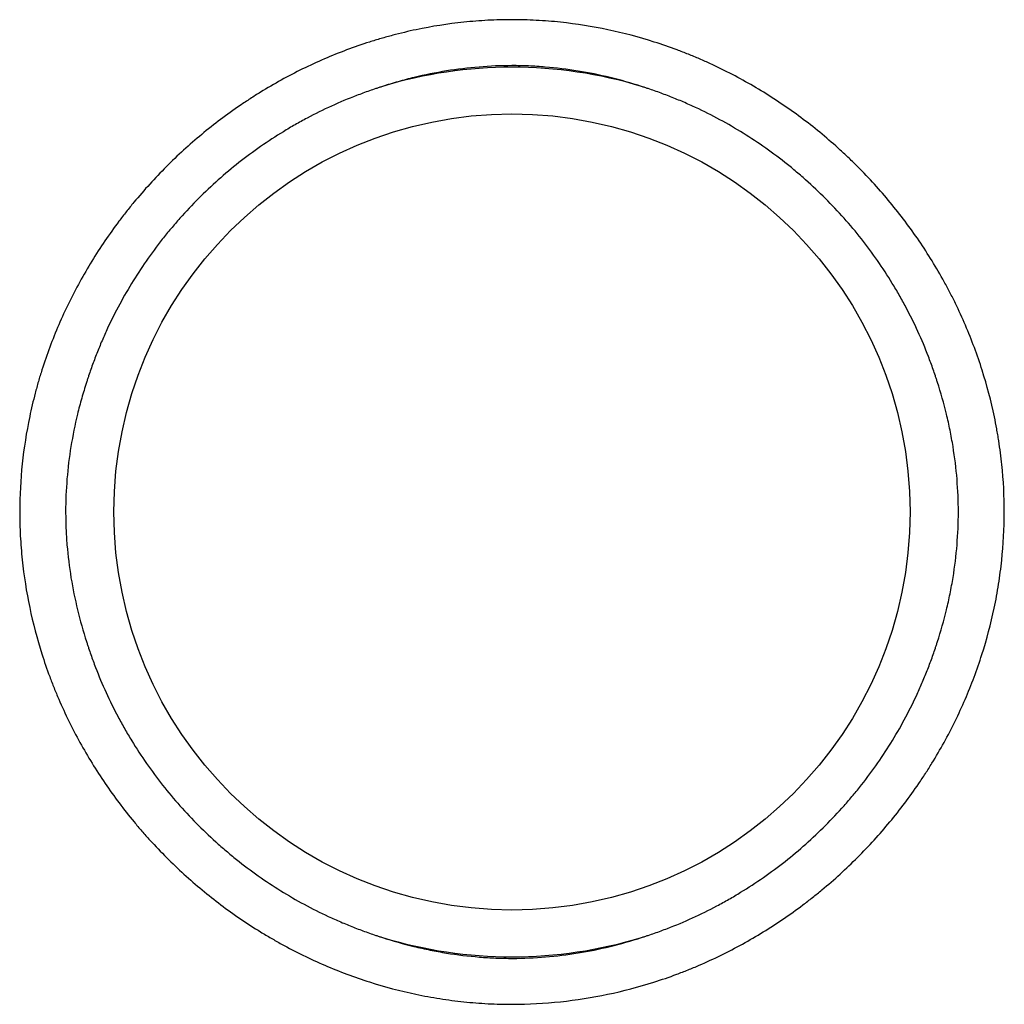
# Model space of a CAD drawing. Units: inches. Extents: x -17.3 to 6.7, y -12 to 12.
import ezdxf

# ---------------------------------------------------------------- set-up
doc = ezdxf.new("R2010")
doc.units = ezdxf.units.IN
doc.header["$MEASUREMENT"] = 0

msp = doc.modelspace()

# ---------------------------------------------------------------- linework, layer by layer
at = {"color": 7, "linetype": 'Continuous', "lineweight": 25}
msp.add_circle((-5.315, 0.045), 9.703, dxfattribs=at)
for start, end in [(73.058, 106.942), (253.058, 286.942)]:
    msp.add_arc((-5.315, 0.045), 10.842, start, end, dxfattribs=at)
for points, knots in [([(-5.315, 12.045), (-5.117, 12.045), (-4.92, 12.04), (-4.624, 12.024), (-4.525, 12.018), (-4.329, 12.002), (-4.231, 11.993), (-3.742, 11.941), (-3.357, 11.88), (-2.594, 11.72), (-2.218, 11.62), (-1.659, 11.442), (-1.474, 11.378), (-1.199, 11.275), (-1.107, 11.24), (-0.924, 11.166), (-0.833, 11.128), (-0.652, 11.05), (-0.562, 11.01), (-0.383, 10.927), (-0.294, 10.885), (-0.029, 10.755), (0.145, 10.664), (0.658, 10.381), (0.99, 10.176), (1.632, 9.737), (1.943, 9.503), (2.394, 9.129), (2.542, 9), (2.759, 8.802), (2.831, 8.735), (2.974, 8.599), (3.044, 8.529), (3.392, 8.181), (3.656, 7.891), (4.153, 7.29), (4.388, 6.978), (4.827, 6.333), (5.032, 6), (5.269, 5.569), (5.315, 5.482), (5.406, 5.307), (5.451, 5.219), (5.58, 4.954), (5.662, 4.775), (5.893, 4.236), (6.029, 3.87), (6.265, 3.127), (6.364, 2.749), (6.465, 2.268), (6.483, 2.172), (6.51, 2.026), (6.519, 1.978), (6.535, 1.88), (6.543, 1.832), (6.581, 1.588), (6.606, 1.393), (6.666, 0.81), (6.686, 0.421), (6.685, -0.357), (6.664, -0.745), (6.603, -1.327), (6.578, -1.521), (6.532, -1.812), (6.515, -1.909), (6.48, -2.102), (6.46, -2.199), (6.359, -2.681), (6.258, -3.059), (6.022, -3.801), (5.886, -4.165), (5.578, -4.879), (5.407, -5.229), (5.124, -5.743), (5.025, -5.913), (4.896, -6.123), (4.87, -6.165), (4.817, -6.248), (4.79, -6.29), (4.71, -6.413), (4.656, -6.495), (4.379, -6.9), (4.144, -7.212), (3.647, -7.811), (3.385, -8.099), (2.833, -8.651), (2.544, -8.915), (2.165, -9.229), (2.088, -9.291), (1.934, -9.413), (1.856, -9.473), (1.62, -9.65), (1.461, -9.765), (0.977, -10.095), (0.645, -10.299), (-0.039, -10.675), (-0.39, -10.848), (-0.841, -11.042), (-0.932, -11.08), (-1.069, -11.135), (-1.115, -11.153), (-1.207, -11.188), (-1.253, -11.206), (-1.483, -11.292), (-1.669, -11.356), (-2.228, -11.533), (-2.604, -11.632), (-3.363, -11.792), (-3.747, -11.852), (-4.522, -11.934), (-4.913, -11.955), (-5.505, -11.956), (-5.703, -11.95), (-6.096, -11.93), (-6.292, -11.914), (-6.684, -11.873), (-6.879, -11.848), (-7.171, -11.802), (-7.269, -11.785), (-7.463, -11.749), (-7.559, -11.73), (-8.04, -11.629), (-8.417, -11.529), (-9.158, -11.293), (-9.522, -11.157), (-10.236, -10.849), (-10.587, -10.677), (-11.017, -10.44), (-11.103, -10.392), (-11.23, -10.318), (-11.273, -10.292), (-11.358, -10.242), (-11.4, -10.216), (-11.609, -10.087), (-11.774, -9.981), (-12.259, -9.65), (-12.57, -9.415), (-13.169, -8.918), (-13.457, -8.655), (-13.872, -8.241), (-14.007, -8.1), (-14.206, -7.882), (-14.271, -7.809), (-14.4, -7.66), (-14.464, -7.585), (-14.779, -7.205), (-15.014, -6.892), (-15.454, -6.247), (-15.658, -5.915), (-16.035, -5.231), (-16.207, -4.88), (-16.382, -4.473), (-16.402, -4.427), (-16.44, -4.336), (-16.458, -4.29), (-16.513, -4.153), (-16.549, -4.061), (-16.652, -3.785), (-16.716, -3.6), (-16.893, -3.041), (-16.992, -2.664), (-17.152, -1.901), (-17.213, -1.515), (-17.264, -1.027), (-17.273, -0.929), (-17.288, -0.733), (-17.295, -0.634), (-17.31, -0.339), (-17.315, -0.142), (-17.315, 0.444), (-17.294, 0.833), (-17.213, 1.606), (-17.152, 1.989), (-17.032, 2.562), (-16.988, 2.752), (-16.913, 3.036), (-16.887, 3.131), (-16.846, 3.272), (-16.832, 3.319), (-16.803, 3.414), (-16.788, 3.461), (-16.654, 3.884), (-16.517, 4.25), (-16.209, 4.966), (-16.038, 5.315), (-15.663, 5.996), (-15.46, 6.328), (-15.129, 6.813), (-15.015, 6.973), (-14.838, 7.209), (-14.777, 7.287), (-14.655, 7.442), (-14.594, 7.518), (-14.281, 7.896), (-14.018, 8.185), (-13.467, 8.736), (-13.179, 8.999), (-12.579, 9.498), (-12.267, 9.734), (-11.901, 9.984), (-11.86, 10.011), (-11.778, 10.066), (-11.737, 10.093), (-11.613, 10.173), (-11.53, 10.226), (-11.279, 10.38), (-11.11, 10.479), (-10.597, 10.762), (-10.247, 10.934), (-9.53, 11.243), (-9.164, 11.38), (-8.696, 11.53), (-8.602, 11.558), (-8.412, 11.614), (-8.317, 11.64), (-8.032, 11.715), (-7.841, 11.761), (-7.266, 11.882), (-6.88, 11.942), (-6.296, 12.004), (-6.101, 12.019), (-5.807, 12.035), (-5.709, 12.039), (-5.512, 12.044), (-5.413, 12.045), (-5.315, 12.045)], [0, 0, 0, 0, 0.007812, 0.007812, 0.011719, 0.011719, 0.015625, 0.015625, 0.03125, 0.03125, 0.046875, 0.046875, 0.054687, 0.054687, 0.058594, 0.058594, 0.0625, 0.0625, 0.066406, 0.066406, 0.070312, 0.070312, 0.078125, 0.078125, 0.09375, 0.09375, 0.109375, 0.109375, 0.117187, 0.117187, 0.121094, 0.121094, 0.125, 0.125, 0.140625, 0.140625, 0.15625, 0.15625, 0.171875, 0.171875, 0.175781, 0.175781, 0.179687, 0.179687, 0.1875, 0.1875, 0.203125, 0.203125, 0.21875, 0.21875, 0.222656, 0.222656, 0.224609, 0.224609, 0.226562, 0.226562, 0.234375, 0.234375, 0.25, 0.25, 0.265625, 0.265625, 0.273437, 0.273437, 0.277344, 0.277344, 0.28125, 0.28125, 0.296875, 0.296875, 0.3125, 0.3125, 0.328125, 0.328125, 0.335937, 0.335937, 0.337891, 0.337891, 0.339844, 0.339844, 0.34375, 0.34375, 0.359375, 0.359375, 0.375, 0.375, 0.390625, 0.390625, 0.394531, 0.394531, 0.398437, 0.398437, 0.40625, 0.40625, 0.421875, 0.421875, 0.4375, 0.4375, 0.441406, 0.441406, 0.443359, 0.443359, 0.445312, 0.445312, 0.453125, 0.453125, 0.46875, 0.46875, 0.484375, 0.484375, 0.5, 0.5, 0.507812, 0.507812, 0.515625, 0.515625, 0.523437, 0.523437, 0.527344, 0.527344, 0.53125, 0.53125, 0.546875, 0.546875, 0.5625, 0.5625, 0.578125, 0.578125, 0.582031, 0.582031, 0.583984, 0.583984, 0.585937, 0.585937, 0.59375, 0.59375, 0.609375, 0.609375, 0.625, 0.625, 0.632812, 0.632812, 0.636719, 0.636719, 0.640625, 0.640625, 0.65625, 0.65625, 0.671875, 0.671875, 0.6875, 0.6875, 0.689453, 0.689453, 0.691406, 0.691406, 0.695313, 0.695313, 0.703125, 0.703125, 0.71875, 0.71875, 0.734375, 0.734375, 0.738281, 0.738281, 0.742188, 0.742188, 0.75, 0.75, 0.765625, 0.765625, 0.78125, 0.78125, 0.789063, 0.789063, 0.792969, 0.792969, 0.794922, 0.794922, 0.796875, 0.796875, 0.8125, 0.8125, 0.828125, 0.828125, 0.84375, 0.84375, 0.851563, 0.851563, 0.855469, 0.855469, 0.859375, 0.859375, 0.875, 0.875, 0.890625, 0.890625, 0.90625, 0.90625, 0.908203, 0.908203, 0.910156, 0.910156, 0.914063, 0.914063, 0.921875, 0.921875, 0.9375, 0.9375, 0.953125, 0.953125, 0.957031, 0.957031, 0.960938, 0.960938, 0.96875, 0.96875, 0.984375, 0.984375, 0.992188, 0.992188, 0.996094, 0.996094, 1, 1, 1, 1]), ([(-5.315, 10.925), (-5.584, 10.925), (-5.852, 10.914), (-6.385, 10.87), (-6.65, 10.838), (-7.176, 10.753), (-7.438, 10.7), (-7.829, 10.605), (-7.959, 10.57), (-8.153, 10.515), (-8.218, 10.496), (-8.346, 10.457), (-8.41, 10.437), (-8.474, 10.416)], [0, 0, 0, 0, 0.25, 0.25, 0.5, 0.5, 0.75, 0.75, 0.875, 0.875, 0.9375, 0.9375, 1, 1, 1, 1]), ([(-2.155, 10.416), (-2.409, 10.498), (-2.664, 10.571), (-3.181, 10.697), (-3.442, 10.751), (-3.969, 10.837), (-4.235, 10.87), (-4.571, 10.897), (-4.639, 10.902), (-4.774, 10.911), (-4.909, 10.918), (-5.044, 10.922), (-5.179, 10.925), (-5.247, 10.925), (-5.315, 10.925)], [0, 0, 0, 0, 0.25, 0.25, 0.5, 0.5, 0.75, 0.75, 0.8125, 0.8125, 0.875, 0.9375, 0.9375, 1, 1, 1, 1]), ([(-8.474, 10.416), (-8.487, 10.412), (-8.5, 10.408), (-8.527, 10.399), (-8.567, 10.386), (-8.659, 10.356), (-8.738, 10.329), (-8.895, 10.274), (-8.999, 10.236), (-9.309, 10.117), (-9.513, 10.031), (-9.916, 9.848), (-10.114, 9.75), (-10.408, 9.594), (-10.506, 9.54), (-10.699, 9.43), (-10.794, 9.373), (-11.266, 9.084), (-11.627, 8.833), (-12.316, 8.29), (-12.645, 7.998), (-13.112, 7.531), (-13.264, 7.37), (-13.448, 7.162), (-13.485, 7.12), (-13.557, 7.036), (-13.665, 6.909), (-13.77, 6.78), (-14.111, 6.346), (-14.362, 5.985), (-14.818, 5.237), (-15.025, 4.849), (-15.254, 4.347), (-15.298, 4.245), (-15.363, 4.092), (-15.384, 4.041), (-15.425, 3.938), (-15.446, 3.886), (-15.506, 3.73), (-15.544, 3.626), (-15.599, 3.468), (-15.626, 3.389), (-15.656, 3.297), (-15.669, 3.257), (-15.677, 3.231), (-15.682, 3.217), (-15.686, 3.204)], [0, 0, 0, 0, 0.003906, 0.003906, 0.007813, 0.015625, 0.03125, 0.03125, 0.0625, 0.0625, 0.125, 0.125, 0.1875, 0.1875, 0.21875, 0.21875, 0.25, 0.25, 0.375, 0.375, 0.5, 0.5, 0.5625, 0.5625, 0.578125, 0.578125, 0.59375, 0.625, 0.625, 0.75, 0.75, 0.875, 0.875, 0.90625, 0.90625, 0.921875, 0.921875, 0.9375, 0.9375, 0.96875, 0.96875, 0.984375, 0.992187, 0.996094, 0.996094, 1, 1, 1, 1]), ([(5.056, 3.204), (5.052, 3.217), (5.048, 3.231), (5.04, 3.257), (5.027, 3.297), (4.997, 3.389), (4.97, 3.468), (4.915, 3.625), (4.877, 3.729), (4.757, 4.039), (4.672, 4.243), (4.488, 4.646), (4.39, 4.845), (4.234, 5.138), (4.18, 5.236), (4.07, 5.429), (4.014, 5.524), (3.725, 5.997), (3.473, 6.358), (2.93, 7.047), (2.639, 7.375), (2.171, 7.842), (2.01, 7.994), (1.802, 8.178), (1.761, 8.215), (1.676, 8.288), (1.549, 8.395), (1.421, 8.5), (0.987, 8.841), (0.626, 9.092), (-0.123, 9.549), (-0.511, 9.755), (-1.013, 9.984), (-1.114, 10.029), (-1.267, 10.093), (-1.319, 10.114), (-1.422, 10.156), (-1.474, 10.176), (-1.629, 10.236), (-1.734, 10.274), (-1.891, 10.329), (-1.97, 10.356), (-2.063, 10.386), (-2.102, 10.399), (-2.129, 10.408), (-2.142, 10.412), (-2.155, 10.416)], [0, 0, 0, 0, 0.003906, 0.003906, 0.007813, 0.015625, 0.03125, 0.03125, 0.0625, 0.0625, 0.125, 0.125, 0.1875, 0.1875, 0.21875, 0.21875, 0.25, 0.25, 0.375, 0.375, 0.5, 0.5, 0.5625, 0.5625, 0.578125, 0.578125, 0.59375, 0.625, 0.625, 0.75, 0.75, 0.875, 0.875, 0.90625, 0.90625, 0.921875, 0.921875, 0.9375, 0.9375, 0.96875, 0.96875, 0.984375, 0.992188, 0.996094, 0.996094, 1, 1, 1, 1]), ([(-15.686, 3.204), (-15.707, 3.14), (-15.727, 3.075), (-15.766, 2.946), (-15.785, 2.882), (-15.841, 2.687), (-15.875, 2.558), (-15.97, 2.167), (-16.023, 1.906), (-16.108, 1.38), (-16.14, 1.116), (-16.184, 0.585), (-16.195, 0.319), (-16.195, -0.083), (-16.192, -0.218), (-16.184, -0.42), (-16.181, -0.487), (-16.173, -0.622), (-16.168, -0.69), (-16.14, -1.026), (-16.107, -1.293), (-16.022, -1.822), (-15.968, -2.083), (-15.842, -2.602), (-15.769, -2.86), (-15.686, -3.114)], [0, 0, 0, 0, 0.03125, 0.03125, 0.0625, 0.0625, 0.125, 0.125, 0.25, 0.25, 0.375, 0.375, 0.5, 0.5, 0.5625, 0.5625, 0.59375, 0.59375, 0.625, 0.625, 0.75, 0.75, 0.875, 0.875, 1, 1, 1, 1]), ([(5.056, -3.114), (5.139, -2.861), (5.212, -2.604), (5.308, -2.212), (5.337, -2.081), (5.391, -1.816), (5.415, -1.683), (5.479, -1.285), (5.512, -1.02), (5.555, -0.488), (5.566, -0.223), (5.566, 0.309), (5.555, 0.575), (5.512, 1.108), (5.479, 1.374), (5.425, 1.708), (5.414, 1.774), (5.39, 1.907), (5.351, 2.106), (5.308, 2.302), (5.212, 2.693), (5.139, 2.95), (5.056, 3.204)], [0, 0, 0, 0, 0.125, 0.125, 0.1875, 0.1875, 0.25, 0.25, 0.375, 0.375, 0.5, 0.5, 0.625, 0.625, 0.75, 0.75, 0.78125, 0.78125, 0.8125, 0.875, 0.875, 1, 1, 1, 1]), ([(-15.686, -3.114), (-15.682, -3.128), (-15.677, -3.141), (-15.669, -3.167), (-15.656, -3.207), (-15.626, -3.299), (-15.599, -3.378), (-15.544, -3.535), (-15.506, -3.639), (-15.387, -3.949), (-15.301, -4.153), (-15.117, -4.556), (-15.02, -4.755), (-14.863, -5.049), (-14.81, -5.146), (-14.699, -5.339), (-14.643, -5.435), (-14.354, -5.907), (-14.103, -6.268), (-13.559, -6.957), (-13.268, -7.285), (-12.8, -7.753), (-12.639, -7.904), (-12.432, -8.089), (-12.39, -8.125), (-12.306, -8.198), (-12.179, -8.305), (-12.05, -8.41), (-11.616, -8.751), (-11.255, -9.002), (-10.507, -9.459), (-10.119, -9.665), (-9.616, -9.894), (-9.515, -9.939), (-9.362, -10.003), (-9.31, -10.024), (-9.207, -10.066), (-9.156, -10.086), (-9, -10.146), (-8.895, -10.184), (-8.738, -10.239), (-8.659, -10.266), (-8.567, -10.297), (-8.527, -10.309), (-8.5, -10.318), (-8.487, -10.322), (-8.474, -10.326)], [0, 0, 0, 0, 0.003906, 0.003906, 0.007812, 0.015625, 0.03125, 0.03125, 0.0625, 0.0625, 0.125, 0.125, 0.1875, 0.1875, 0.21875, 0.21875, 0.25, 0.25, 0.375, 0.375, 0.5, 0.5, 0.5625, 0.5625, 0.578125, 0.578125, 0.59375, 0.625, 0.625, 0.75, 0.75, 0.875, 0.875, 0.90625, 0.90625, 0.921875, 0.921875, 0.9375, 0.9375, 0.96875, 0.96875, 0.984375, 0.992187, 0.996094, 0.996094, 1, 1, 1, 1]), ([(-2.155, -10.326), (-2.142, -10.322), (-2.129, -10.318), (-2.102, -10.309), (-2.063, -10.297), (-1.97, -10.266), (-1.892, -10.239), (-1.734, -10.185), (-1.63, -10.146), (-1.32, -10.027), (-1.116, -9.942), (-0.714, -9.758), (-0.515, -9.66), (-0.221, -9.504), (-0.124, -9.45), (0.069, -9.34), (0.165, -9.283), (0.637, -8.995), (0.998, -8.743), (1.687, -8.2), (2.015, -7.908), (2.483, -7.441), (2.634, -7.28), (2.819, -7.072), (2.855, -7.03), (2.928, -6.946), (3.036, -6.819), (3.14, -6.69), (3.482, -6.256), (3.732, -5.896), (4.189, -5.147), (4.395, -4.759), (4.625, -4.257), (4.669, -4.156), (4.733, -4.002), (4.755, -3.951), (4.796, -3.848), (4.816, -3.796), (4.876, -3.64), (4.915, -3.536), (4.97, -3.378), (4.997, -3.3), (5.027, -3.207), (5.04, -3.167), (5.048, -3.141), (5.052, -3.128), (5.056, -3.114)], [0, 0, 0, 0, 0.003906, 0.003906, 0.007812, 0.015625, 0.03125, 0.03125, 0.0625, 0.0625, 0.125, 0.125, 0.1875, 0.1875, 0.21875, 0.21875, 0.25, 0.25, 0.375, 0.375, 0.5, 0.5, 0.5625, 0.5625, 0.578125, 0.578125, 0.59375, 0.625, 0.625, 0.75, 0.75, 0.875, 0.875, 0.90625, 0.90625, 0.921875, 0.921875, 0.9375, 0.9375, 0.96875, 0.96875, 0.984375, 0.992187, 0.996094, 0.996094, 1, 1, 1, 1]), ([(-8.474, -10.326), (-8.221, -10.409), (-7.964, -10.482), (-7.574, -10.577), (-7.378, -10.621), (-7.179, -10.659), (-7.046, -10.683), (-6.979, -10.695), (-6.646, -10.749), (-6.379, -10.781), (-5.976, -10.814), (-5.842, -10.822), (-5.572, -10.833), (-5.437, -10.836), (-5.031, -10.835), (-4.763, -10.824), (-4.231, -10.779), (-3.967, -10.747), (-3.443, -10.661), (-3.183, -10.608), (-2.666, -10.482), (-2.41, -10.409), (-2.155, -10.326)], [0, 0, 0, 0, 0.125, 0.125, 0.1875, 0.21875, 0.21875, 0.25, 0.25, 0.375, 0.375, 0.4375, 0.4375, 0.5, 0.5, 0.625, 0.625, 0.75, 0.75, 0.875, 0.875, 1, 1, 1, 1])]:
    msp.add_open_spline(points, degree=3, knots=knots, dxfattribs=at)

doc.saveas('drawing.dxf')
